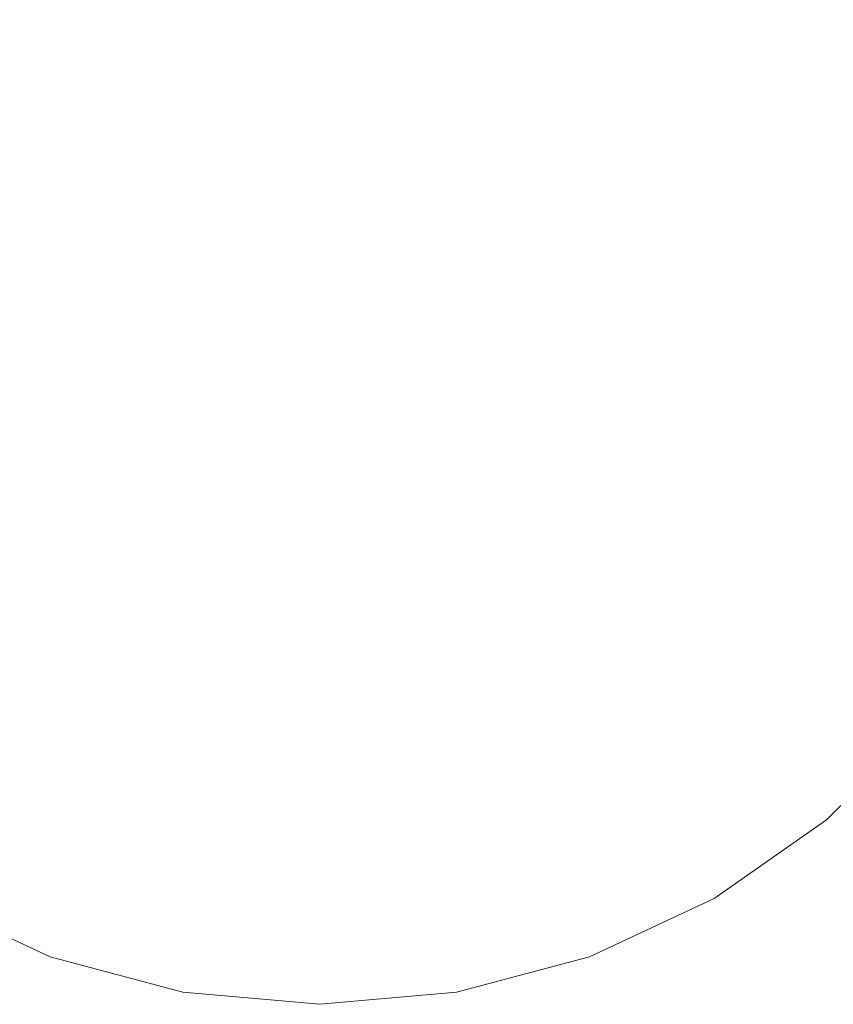
# Model space of a CAD drawing. Units: millimetres. Extents: x -5033254940 to -5033193695, y -9000 to 34800.
# Drawn here: x -5033249048 to -5033249039, y 721 to 732 of the extents above; entities that cross this region are included whole.
import ezdxf

# ---------------------------------------------------------------- set-up
doc = ezdxf.new("R2010")
doc.units = ezdxf.units.MM
doc.header["$MEASUREMENT"] = 0
doc.linetypes.add('Wipeout_Contour', pattern=[1000, 0, -1000])
doc.layers.add('Interior - Furniture', color=7, linetype='Continuous')
doc.layers.add('Interior - Furniture _Pen_No__181', color=7, linetype='Continuous', lineweight=0, true_color=0xe8e8e8)

# ---------------------------------------------------------------- blocks, each defined once
blk = doc.blocks.new('Section Element_783', base_point=(-5040294756.501, 0))
at = {"color": 254, "linetype": 'Wipeout_Contour', "lineweight": 0, "ltscale": 20132996193.78539}
blk.add_wipeout([(-5033249049.34, 732.55), (-5033249047.935, 731.739), (-5033249047.587, 732.235), (-5033249048.83, 733.278)], dxfattribs=at).dxf.layer = 'Interior - Furniture'
at = {"color": 254, "linetype": 'Wipeout_Contour', "lineweight": 0, "ltscale": 20132996156.48327}
blk.add_wipeout([(-5033249038.437, 731.144), (-5033249039.901, 730.886), (-5033249039.823, 730), (-5033249038.337, 730)], dxfattribs=at).dxf.layer = 'Interior - Furniture'
at = {"color": 254, "linetype": 'Wipeout_Contour', "lineweight": 0, "ltscale": 20132996196.24283}
blk.add_wipeout([(-5033249049.716, 728.256), (-5033249048.191, 728.811), (-5033249048.348, 729.396), (-5033249049.946, 729.114)], dxfattribs=at).dxf.layer = 'Interior - Furniture'
at = {"color": 254, "linetype": 'Wipeout_Contour', "lineweight": 0, "ltscale": 20132996194.01972}
blk.add_wipeout([(-5033249048.002, 721.543), (-5033249047.625, 722.578), (-5033249048.873, 723.16), (-5033249049.423, 722.206)], dxfattribs=at).dxf.layer = 'Interior - Furniture'
at = {"color": 254, "linetype": 'Wipeout_Contour', "lineweight": 0, "ltscale": 20132996195.2494}
for points in [[(-5033249049.716, 731.744), (-5033249048.191, 731.189), (-5033249047.935, 731.739), (-5033249049.34, 732.55)], [(-5033249049.34, 727.45), (-5033249047.935, 728.261), (-5033249048.191, 728.811), (-5033249049.716, 728.256)]]:
    blk.add_wipeout(points, dxfattribs=at).dxf.layer = 'Interior - Furniture'
at = {"color": 254, "linetype": 'Wipeout_Contour', "lineweight": 0, "ltscale": 20132996157.16293}
blk.add_wipeout([(-5033249038.734, 732.253), (-5033249040.131, 731.744), (-5033249039.901, 730.886), (-5033249038.437, 731.144)], dxfattribs=at).dxf.layer = 'Interior - Furniture'
at = {"color": 254, "linetype": 'Wipeout_Contour', "lineweight": 0, "ltscale": 20132996196.35291}
blk.add_wipeout([(-5033249049.157, 724.954), (-5033249050.001, 723.949), (-5033249048.873, 723.16), (-5033249048.217, 724.296)], dxfattribs=at).dxf.layer = 'Interior - Furniture'
at = {"color": 254, "linetype": 'Wipeout_Contour', "lineweight": 0, "ltscale": 20132996188.51676}
blk.add_wipeout([(-5033249046.486, 721.137), (-5033249046.295, 722.221), (-5033249047.625, 722.578), (-5033249048.002, 721.543)], dxfattribs=at).dxf.layer = 'Interior - Furniture'
at = {"layer": 'Interior - Furniture _Pen_No__181', "color": 254, "linetype": 'Continuous', "lineweight": 0, "true_color": 0xe8e8e8}
blk.add_line((-5033249049.423, 722.206), (-5033249048.002, 721.543), dxfattribs=at)
at = {"color": 254, "linetype": 'Wipeout_Contour', "lineweight": 0, "ltscale": 20132996158.52894}
blk.add_wipeout([(-5033249039.219, 733.293), (-5033249040.507, 732.55), (-5033249040.131, 731.744), (-5033249038.734, 732.253)], dxfattribs=at).dxf.layer = 'Interior - Furniture'
at = {"color": 254, "linetype": 'Wipeout_Contour', "lineweight": 0, "ltscale": 20132996196.24283}
blk.add_wipeout([(-5033249049.946, 730.886), (-5033249048.348, 730.604), (-5033249048.191, 731.189), (-5033249049.716, 731.744)], dxfattribs=at).dxf.layer = 'Interior - Furniture'
at = {"color": 254, "linetype": 'Wipeout_Contour', "lineweight": 0, "ltscale": 20132996196.26266}
blk.add_wipeout([(-5033249049.157, 724.954), (-5033249048.202, 726.093), (-5033249048.83, 726.722), (-5033249049.969, 725.766)], dxfattribs=at).dxf.layer = 'Interior - Furniture'
at = {"color": 254, "linetype": 'Wipeout_Contour', "lineweight": 0, "ltscale": 20132996192.01328}
blk.add_wipeout([(-5033249048.217, 724.296), (-5033249048.873, 723.16), (-5033249047.625, 722.578), (-5033249047.176, 723.81)], dxfattribs=at).dxf.layer = 'Interior - Furniture'
at = {"color": 254, "linetype": 'Wipeout_Contour', "lineweight": 0, "ltscale": 20132996182.75082}
blk.add_wipeout([(-5033249044.923, 721), (-5033249044.923, 722.101), (-5033249046.295, 722.221), (-5033249046.486, 721.137)], dxfattribs=at).dxf.layer = 'Interior - Furniture'
at = {"layer": 'Interior - Furniture _Pen_No__181', "color": 254, "linetype": 'Continuous', "lineweight": 0, "true_color": 0xe8e8e8}
blk.add_line((-5033249048.002, 721.543), (-5033249046.486, 721.137), dxfattribs=at)
at = {"color": 254, "linetype": 'Wipeout_Contour', "lineweight": 0, "ltscale": 20132996193.78539}
blk.add_wipeout([(-5033249048.83, 726.722), (-5033249047.587, 727.765), (-5033249047.935, 728.261), (-5033249049.34, 727.45)], dxfattribs=at).dxf.layer = 'Interior - Furniture'
at = {"color": 254, "linetype": 'Wipeout_Contour', "lineweight": 0, "ltscale": 20132996193.17581}
blk.add_wipeout([(-5033249048.217, 724.296), (-5033249047.473, 725.583), (-5033249048.202, 726.093), (-5033249049.157, 724.954)], dxfattribs=at).dxf.layer = 'Interior - Furniture'
at = {"color": 254, "linetype": 'Wipeout_Contour', "lineweight": 0, "ltscale": 20132996187.30553}
blk.add_wipeout([(-5033249047.176, 723.81), (-5033249047.625, 722.578), (-5033249046.295, 722.221), (-5033249046.067, 723.513)], dxfattribs=at).dxf.layer = 'Interior - Furniture'
at = {"color": 254, "linetype": 'Wipeout_Contour', "lineweight": 0, "ltscale": 20132996176.63725}
blk.add_wipeout([(-5033249043.361, 721.137), (-5033249043.552, 722.221), (-5033249044.923, 722.101), (-5033249044.923, 721)], dxfattribs=at).dxf.layer = 'Interior - Furniture'
at = {"layer": 'Interior - Furniture _Pen_No__181', "color": 254, "linetype": 'Continuous', "lineweight": 0, "true_color": 0xe8e8e8}
blk.add_line((-5033249046.486, 721.137), (-5033249044.923, 721), dxfattribs=at)
at = {"color": 254, "linetype": 'Wipeout_Contour', "lineweight": 0, "ltscale": 20132996191.8977}
blk.add_wipeout([(-5033249048.202, 726.093), (-5033249047.159, 727.336), (-5033249047.587, 727.765), (-5033249048.83, 726.722)], dxfattribs=at).dxf.layer = 'Interior - Furniture'
at = {"color": 254, "linetype": 'Wipeout_Contour', "lineweight": 0, "ltscale": 20132996189.68631}
blk.add_wipeout([(-5033249047.176, 723.81), (-5033249046.668, 725.208), (-5033249047.473, 725.583), (-5033249048.217, 724.296)], dxfattribs=at).dxf.layer = 'Interior - Furniture'
at = {"color": 254, "linetype": 'Wipeout_Contour', "lineweight": 0, "ltscale": 20132996182.37548}
blk.add_wipeout([(-5033249046.067, 723.513), (-5033249046.295, 722.221), (-5033249044.923, 722.101), (-5033249044.923, 723.413)], dxfattribs=at).dxf.layer = 'Interior - Furniture'
at = {"color": 254, "linetype": 'Wipeout_Contour', "lineweight": 0, "ltscale": 20132996170.87131}
blk.add_wipeout([(-5033249041.845, 721.543), (-5033249042.222, 722.578), (-5033249043.552, 722.221), (-5033249043.361, 721.137)], dxfattribs=at).dxf.layer = 'Interior - Furniture'
at = {"layer": 'Interior - Furniture _Pen_No__181', "color": 254, "linetype": 'Continuous', "lineweight": 0, "true_color": 0xe8e8e8}
blk.add_line((-5033249044.923, 721), (-5033249043.361, 721.137), dxfattribs=at)
at = {"color": 254, "linetype": 'Wipeout_Contour', "lineweight": 0, "ltscale": 20132996189.6466}
blk.add_wipeout([(-5033249047.473, 725.583), (-5033249046.662, 726.989), (-5033249047.159, 727.336), (-5033249048.202, 726.093)], dxfattribs=at).dxf.layer = 'Interior - Furniture'
at = {"color": 254, "linetype": 'Wipeout_Contour', "lineweight": 0, "ltscale": 20132996185.90373}
blk.add_wipeout([(-5033249046.067, 723.513), (-5033249045.809, 724.977), (-5033249046.668, 725.208), (-5033249047.176, 723.81)], dxfattribs=at).dxf.layer = 'Interior - Furniture'
at = {"color": 254, "linetype": 'Wipeout_Contour', "lineweight": 0, "ltscale": 20132996177.01259}
blk.add_wipeout([(-5033249044.923, 723.413), (-5033249044.923, 722.101), (-5033249043.552, 722.221), (-5033249043.78, 723.513)], dxfattribs=at).dxf.layer = 'Interior - Furniture'
at = {"color": 254, "linetype": 'Wipeout_Contour', "lineweight": 0, "ltscale": 20132996165.36835}
blk.add_wipeout([(-5033249040.423, 722.206), (-5033249040.974, 723.16), (-5033249042.222, 722.578), (-5033249041.845, 721.543)], dxfattribs=at).dxf.layer = 'Interior - Furniture'
at = {"layer": 'Interior - Furniture _Pen_No__181', "color": 254, "linetype": 'Continuous', "lineweight": 0, "true_color": 0xe8e8e8}
blk.add_line((-5033249043.361, 721.137), (-5033249041.845, 721.543), dxfattribs=at)
at = {"color": 254, "linetype": 'Wipeout_Contour', "lineweight": 0, "ltscale": 20132996187.10472}
blk.add_wipeout([(-5033249046.668, 725.208), (-5033249046.113, 726.732), (-5033249046.662, 726.989), (-5033249047.473, 725.583)], dxfattribs=at).dxf.layer = 'Interior - Furniture'
at = {"color": 254, "linetype": 'Wipeout_Contour', "lineweight": 0, "ltscale": 20132996181.94919}
blk.add_wipeout([(-5033249044.923, 723.413), (-5033249044.923, 724.9), (-5033249045.809, 724.977), (-5033249046.067, 723.513)], dxfattribs=at).dxf.layer = 'Interior - Furniture'
at = {"color": 254, "linetype": 'Wipeout_Contour', "lineweight": 0, "ltscale": 20132996160.29688}
blk.add_wipeout([(-5033249039.138, 723.106), (-5033249039.846, 723.949), (-5033249040.974, 723.16), (-5033249040.423, 722.206)], dxfattribs=at).dxf.layer = 'Interior - Furniture'
at = {"color": 254, "linetype": 'Wipeout_Contour', "lineweight": 0, "ltscale": 20132996172.08253}
blk.add_wipeout([(-5033249042.671, 723.81), (-5033249043.78, 723.513), (-5033249043.552, 722.221), (-5033249042.222, 722.578)], dxfattribs=at).dxf.layer = 'Interior - Furniture'
at = {"layer": 'Interior - Furniture _Pen_No__181', "color": 254, "linetype": 'Continuous', "lineweight": 0, "true_color": 0xe8e8e8}
blk.add_line((-5033249041.845, 721.543), (-5033249040.423, 722.206), dxfattribs=at)
at = {"color": 254, "linetype": 'Wipeout_Contour', "lineweight": 0, "ltscale": 20132996184.35666}
blk.add_wipeout([(-5033249045.809, 724.977), (-5033249045.527, 726.575), (-5033249046.113, 726.732), (-5033249046.668, 725.208)], dxfattribs=at).dxf.layer = 'Interior - Furniture'
at = {"color": 254, "linetype": 'Wipeout_Contour', "lineweight": 0, "ltscale": 20132996177.43888}
blk.add_wipeout([(-5033249043.78, 723.513), (-5033249044.038, 724.977), (-5033249044.923, 724.9), (-5033249044.923, 723.413)], dxfattribs=at).dxf.layer = 'Interior - Furniture'
at = {"color": 254, "linetype": 'Wipeout_Contour', "lineweight": 0, "ltscale": 20132996155.81208}
blk.add_wipeout([(-5033249038.029, 724.215), (-5033249038.873, 724.923), (-5033249039.846, 723.949), (-5033249039.138, 723.106)], dxfattribs=at).dxf.layer = 'Interior - Furniture'
at = {"color": 254, "linetype": 'Wipeout_Contour', "lineweight": 0, "ltscale": 20132996167.37479}
blk.add_wipeout([(-5033249041.63, 724.296), (-5033249042.671, 723.81), (-5033249042.222, 722.578), (-5033249040.974, 723.16)], dxfattribs=at).dxf.layer = 'Interior - Furniture'
at = {"color": 254, "linetype": 'Wipeout_Contour', "lineweight": 0, "ltscale": 20132996181.50165}
blk.add_wipeout([(-5033249044.923, 724.9), (-5033249044.923, 726.523), (-5033249045.527, 726.575), (-5033249045.809, 724.977)], dxfattribs=at).dxf.layer = 'Interior - Furniture'
at = {"color": 254, "linetype": 'Wipeout_Contour', "lineweight": 0, "ltscale": 20132996173.48434}
blk.add_wipeout([(-5033249042.671, 723.81), (-5033249043.179, 725.208), (-5033249044.038, 724.977), (-5033249043.78, 723.513)], dxfattribs=at).dxf.layer = 'Interior - Furniture'
at = {"color": 254, "linetype": 'Wipeout_Contour', "lineweight": 0, "ltscale": 20132996163.03516}
blk.add_wipeout([(-5033249040.689, 724.954), (-5033249041.63, 724.296), (-5033249040.974, 723.16), (-5033249039.846, 723.949)], dxfattribs=at).dxf.layer = 'Interior - Furniture'
at = {"layer": 'Interior - Furniture _Pen_No__181', "color": 254, "linetype": 'Continuous', "lineweight": 0, "true_color": 0xe8e8e8}
blk.add_line((-5033249040.423, 722.206), (-5033249039.138, 723.106), dxfattribs=at)
at = {"color": 254, "linetype": 'Wipeout_Contour', "lineweight": 0, "ltscale": 20132996177.88643}
blk.add_wipeout([(-5033249044.038, 724.977), (-5033249044.32, 726.575), (-5033249044.923, 726.523), (-5033249044.923, 724.9)], dxfattribs=at).dxf.layer = 'Interior - Furniture'
at = {"color": 254, "linetype": 'Wipeout_Contour', "lineweight": 0, "ltscale": 20132996159.19739}
blk.add_wipeout([(-5033249040.689, 724.954), (-5033249039.846, 723.949), (-5033249038.873, 724.923), (-5033249039.878, 725.766)], dxfattribs=at).dxf.layer = 'Interior - Furniture'
at = {"color": 254, "linetype": 'Wipeout_Contour', "lineweight": 0, "ltscale": 20132996169.70176}
blk.add_wipeout([(-5033249041.63, 724.296), (-5033249042.373, 725.583), (-5033249043.179, 725.208), (-5033249042.671, 723.81)], dxfattribs=at).dxf.layer = 'Interior - Furniture'
at = {"layer": 'Interior - Furniture _Pen_No__181', "color": 254, "linetype": 'Continuous', "lineweight": 0, "true_color": 0xe8e8e8}
blk.add_line((-5033249039.138, 723.106), (-5033249038.029, 724.215), dxfattribs=at)
at = {"color": 254, "linetype": 'Wipeout_Contour', "lineweight": 0, "ltscale": 20132996175.03142}
blk.add_wipeout([(-5033249043.179, 725.208), (-5033249043.734, 726.732), (-5033249044.32, 726.575), (-5033249044.038, 724.977)], dxfattribs=at).dxf.layer = 'Interior - Furniture'
at = {"color": 254, "linetype": 'Wipeout_Contour', "lineweight": 0, "ltscale": 20132996155.97959}
blk.add_wipeout([(-5033249039.878, 725.766), (-5033249038.873, 724.923), (-5033249038.083, 726.051), (-5033249039.219, 726.707)], dxfattribs=at).dxf.layer = 'Interior - Furniture'
at = {"color": 254, "linetype": 'Wipeout_Contour', "lineweight": 0, "ltscale": 20132996166.21227}
blk.add_wipeout([(-5033249040.689, 724.954), (-5033249041.645, 726.093), (-5033249042.373, 725.583), (-5033249041.63, 724.296)], dxfattribs=at).dxf.layer = 'Interior - Furniture'
at = {"color": 254, "linetype": 'Wipeout_Contour', "lineweight": 0, "ltscale": 20132996153.48103}
blk.add_wipeout([(-5033249038.734, 727.747), (-5033249039.219, 726.707), (-5033249038.083, 726.051), (-5033249037.501, 727.299)], dxfattribs=at).dxf.layer = 'Interior - Furniture'
at = {"color": 254, "linetype": 'Wipeout_Contour', "lineweight": 0, "ltscale": 20132996172.28336}
blk.add_wipeout([(-5033249042.373, 725.583), (-5033249043.185, 726.989), (-5033249043.734, 726.732), (-5033249043.179, 725.208)], dxfattribs=at).dxf.layer = 'Interior - Furniture'
at = {"color": 254, "linetype": 'Wipeout_Contour', "lineweight": 0, "ltscale": 20132996163.12542}
blk.add_wipeout([(-5033249039.878, 725.766), (-5033249041.017, 726.722), (-5033249041.645, 726.093), (-5033249040.689, 724.954)], dxfattribs=at).dxf.layer = 'Interior - Furniture'
at = {"color": 254, "linetype": 'Wipeout_Contour', "lineweight": 0, "ltscale": 20132996160.53743}
blk.add_wipeout([(-5033249039.219, 726.707), (-5033249040.507, 727.45), (-5033249041.017, 726.722), (-5033249039.878, 725.766)], dxfattribs=at).dxf.layer = 'Interior - Furniture'
at = {"color": 254, "linetype": 'Wipeout_Contour', "lineweight": 0, "ltscale": 20132996169.74148}
blk.add_wipeout([(-5033249041.645, 726.093), (-5033249042.688, 727.336), (-5033249043.185, 726.989), (-5033249042.373, 725.583)], dxfattribs=at).dxf.layer = 'Interior - Furniture'
at = {"color": 254, "linetype": 'Wipeout_Contour', "lineweight": 0, "ltscale": 20132996158.52894}
blk.add_wipeout([(-5033249038.734, 727.747), (-5033249040.131, 728.256), (-5033249040.507, 727.45), (-5033249039.219, 726.707)], dxfattribs=at).dxf.layer = 'Interior - Furniture'
at = {"color": 254, "linetype": 'Wipeout_Contour', "lineweight": 0, "ltscale": 20132996167.49038}
blk.add_wipeout([(-5033249041.017, 726.722), (-5033249042.26, 727.765), (-5033249042.688, 727.336), (-5033249041.645, 726.093)], dxfattribs=at).dxf.layer = 'Interior - Furniture'
at = {"color": 254, "linetype": 'Wipeout_Contour', "lineweight": 0, "ltscale": 20132996157.16293}
blk.add_wipeout([(-5033249038.437, 728.856), (-5033249039.901, 729.114), (-5033249040.131, 728.256), (-5033249038.734, 727.747)], dxfattribs=at).dxf.layer = 'Interior - Furniture'
at = {"color": 254, "linetype": 'Wipeout_Contour', "lineweight": 0, "ltscale": 20132996165.60269}
blk.add_wipeout([(-5033249040.507, 727.45), (-5033249041.912, 728.261), (-5033249042.26, 727.765), (-5033249041.017, 726.722)], dxfattribs=at).dxf.layer = 'Interior - Furniture'
at = {"color": 254, "linetype": 'Wipeout_Contour', "lineweight": 0, "ltscale": 20132996156.48327}
blk.add_wipeout([(-5033249038.337, 730), (-5033249039.823, 730), (-5033249039.901, 729.114), (-5033249038.437, 728.856)], dxfattribs=at).dxf.layer = 'Interior - Furniture'
at = {"color": 254, "linetype": 'Wipeout_Contour', "lineweight": 0, "ltscale": 20132996164.13868}
blk.add_wipeout([(-5033249040.131, 728.256), (-5033249041.656, 728.811), (-5033249041.912, 728.261), (-5033249040.507, 727.45)], dxfattribs=at).dxf.layer = 'Interior - Furniture'
at = {"color": 254, "linetype": 'Wipeout_Contour', "lineweight": 0, "ltscale": 20132996162.65498}
blk.add_wipeout([(-5033249039.901, 730.886), (-5033249041.499, 730.604), (-5033249041.446, 730), (-5033249039.823, 730)], dxfattribs=at).dxf.layer = 'Interior - Furniture'
at = {"color": 254, "linetype": 'Wipeout_Contour', "lineweight": 0, "ltscale": 20132996163.14525}
blk.add_wipeout([(-5033249039.901, 729.114), (-5033249041.499, 729.396), (-5033249041.656, 728.811), (-5033249040.131, 728.256)], dxfattribs=at).dxf.layer = 'Interior - Furniture'
blk.add_wipeout([(-5033249040.131, 731.744), (-5033249041.656, 731.189), (-5033249041.499, 730.604), (-5033249039.901, 730.886)], dxfattribs=at).dxf.layer = 'Interior - Furniture'
at = {"color": 254, "linetype": 'Wipeout_Contour', "lineweight": 0, "ltscale": 20132996162.65498}
blk.add_wipeout([(-5033249039.823, 730), (-5033249041.446, 730), (-5033249041.499, 729.396), (-5033249039.901, 729.114)], dxfattribs=at).dxf.layer = 'Interior - Furniture'
at = {"color": 254, "linetype": 'Wipeout_Contour', "lineweight": 0, "ltscale": 20132996164.13868}
blk.add_wipeout([(-5033249040.507, 732.55), (-5033249041.912, 731.739), (-5033249041.656, 731.189), (-5033249040.131, 731.744)], dxfattribs=at).dxf.layer = 'Interior - Furniture'
at = {"color": 254, "linetype": 'Wipeout_Contour', "lineweight": 0, "ltscale": 20132996169.27979}
blk.add_wipeout([(-5033249041.499, 730.604), (-5033249043.188, 730.306), (-5033249043.161, 730), (-5033249041.446, 730)], dxfattribs=at).dxf.layer = 'Interior - Furniture'
at = {"color": 254, "linetype": 'Wipeout_Contour', "lineweight": 0, "ltscale": 20132996165.60269}
blk.add_wipeout([(-5033249041.017, 733.278), (-5033249042.26, 732.235), (-5033249041.912, 731.739), (-5033249040.507, 732.55)], dxfattribs=at).dxf.layer = 'Interior - Furniture'
at = {"color": 254, "linetype": 'Wipeout_Contour', "lineweight": 0, "ltscale": 20132996169.56698}
blk.add_wipeout([(-5033249041.656, 731.189), (-5033249043.268, 730.603), (-5033249043.188, 730.306), (-5033249041.499, 730.604)], dxfattribs=at).dxf.layer = 'Interior - Furniture'
at = {"color": 254, "linetype": 'Wipeout_Contour', "lineweight": 0, "ltscale": 20132996170.16053}
blk.add_wipeout([(-5033249041.912, 731.739), (-5033249043.397, 730.881), (-5033249043.268, 730.603), (-5033249041.656, 731.189)], dxfattribs=at).dxf.layer = 'Interior - Furniture'
at = {"color": 254, "linetype": 'Wipeout_Contour', "lineweight": 0, "ltscale": 20132996171.0397}
blk.add_wipeout([(-5033249042.26, 732.235), (-5033249043.574, 731.133), (-5033249043.397, 730.881), (-5033249041.912, 731.739)], dxfattribs=at).dxf.layer = 'Interior - Furniture'
at = {"color": 254, "linetype": 'Wipeout_Contour', "lineweight": 0, "ltscale": 20132996172.17447}
blk.add_wipeout([(-5033249042.688, 732.664), (-5033249043.791, 731.35), (-5033249043.574, 731.133), (-5033249042.26, 732.235)], dxfattribs=at).dxf.layer = 'Interior - Furniture'
at = {"color": 254, "linetype": 'Wipeout_Contour', "lineweight": 0, "ltscale": 20132996173.52561}
blk.add_wipeout([(-5033249043.185, 733.011), (-5033249044.042, 731.526), (-5033249043.791, 731.35), (-5033249042.688, 732.664)], dxfattribs=at).dxf.layer = 'Interior - Furniture'
at = {"color": 254, "linetype": 'Wipeout_Contour', "lineweight": 0, "ltscale": 20132996175.04379}
blk.add_wipeout([(-5033249043.734, 733.268), (-5033249044.321, 731.656), (-5033249044.042, 731.526), (-5033249043.185, 733.011)], dxfattribs=at).dxf.layer = 'Interior - Furniture'
at = {"color": 254, "linetype": 'Wipeout_Contour', "lineweight": 0, "ltscale": 20132996176.66529}
blk.add_wipeout([(-5033249044.32, 733.425), (-5033249044.617, 731.735), (-5033249044.321, 731.656), (-5033249043.734, 733.268)], dxfattribs=at).dxf.layer = 'Interior - Furniture'
at = {"color": 254, "linetype": 'Wipeout_Contour', "lineweight": 0, "ltscale": 20132996178.29097}
blk.add_wipeout([(-5033249044.923, 733.477), (-5033249044.923, 731.762), (-5033249044.617, 731.735), (-5033249044.32, 733.425)], dxfattribs=at).dxf.layer = 'Interior - Furniture'
at = {"color": 254, "linetype": 'Wipeout_Contour', "lineweight": 0, "ltscale": 20132996181.09711}
blk.add_wipeout([(-5033249045.527, 733.425), (-5033249045.229, 731.735), (-5033249044.923, 731.762), (-5033249044.923, 733.477)], dxfattribs=at).dxf.layer = 'Interior - Furniture'
at = {"color": 254, "linetype": 'Wipeout_Contour', "lineweight": 0, "ltscale": 20132996182.72279}
blk.add_wipeout([(-5033249046.113, 733.268), (-5033249045.526, 731.656), (-5033249045.229, 731.735), (-5033249045.527, 733.425)], dxfattribs=at).dxf.layer = 'Interior - Furniture'
at = {"color": 254, "linetype": 'Wipeout_Contour', "lineweight": 0, "ltscale": 20132996184.34429}
blk.add_wipeout([(-5033249046.662, 733.011), (-5033249045.805, 731.526), (-5033249045.526, 731.656), (-5033249046.113, 733.268)], dxfattribs=at).dxf.layer = 'Interior - Furniture'
at = {"color": 254, "linetype": 'Wipeout_Contour', "lineweight": 0, "ltscale": 20132996185.86247}
blk.add_wipeout([(-5033249047.159, 732.664), (-5033249046.056, 731.35), (-5033249045.805, 731.526), (-5033249046.662, 733.011)], dxfattribs=at).dxf.layer = 'Interior - Furniture'
at = {"color": 254, "linetype": 'Wipeout_Contour', "lineweight": 0, "ltscale": 20132996187.21361}
blk.add_wipeout([(-5033249047.587, 732.235), (-5033249046.273, 731.133), (-5033249046.056, 731.35), (-5033249047.159, 732.664)], dxfattribs=at).dxf.layer = 'Interior - Furniture'
at = {"color": 254, "linetype": 'Wipeout_Contour', "lineweight": 0, "ltscale": 20132996188.34838}
blk.add_wipeout([(-5033249047.935, 731.739), (-5033249046.449, 730.881), (-5033249046.273, 731.133), (-5033249047.587, 732.235)], dxfattribs=at).dxf.layer = 'Interior - Furniture'
at = {"color": 254, "linetype": 'Wipeout_Contour', "lineweight": 0, "ltscale": 20132996189.22755}
blk.add_wipeout([(-5033249048.191, 731.189), (-5033249046.579, 730.603), (-5033249046.449, 730.881), (-5033249047.935, 731.739)], dxfattribs=at).dxf.layer = 'Interior - Furniture'
at = {"color": 254, "linetype": 'Wipeout_Contour', "lineweight": 0, "ltscale": 20132996189.8211}
blk.add_wipeout([(-5033249048.348, 730.604), (-5033249046.659, 730.306), (-5033249046.579, 730.603), (-5033249048.191, 731.189)], dxfattribs=at).dxf.layer = 'Interior - Furniture'
at = {"color": 254, "linetype": 'Wipeout_Contour', "lineweight": 0, "ltscale": 20132996190.10828}
blk.add_wipeout([(-5033249048.401, 730), (-5033249046.686, 730), (-5033249046.659, 730.306), (-5033249048.348, 730.604)], dxfattribs=at).dxf.layer = 'Interior - Furniture'
blk.add_wipeout([(-5033249048.348, 729.396), (-5033249046.659, 729.694), (-5033249046.686, 730), (-5033249048.401, 730)], dxfattribs=at).dxf.layer = 'Interior - Furniture'
at = {"color": 254, "linetype": 'Wipeout_Contour', "lineweight": 0, "ltscale": 20132996189.8211}
blk.add_wipeout([(-5033249048.191, 728.811), (-5033249046.579, 729.397), (-5033249046.659, 729.694), (-5033249048.348, 729.396)], dxfattribs=at).dxf.layer = 'Interior - Furniture'
at = {"color": 254, "linetype": 'Wipeout_Contour', "lineweight": 0, "ltscale": 20132996189.22755}
blk.add_wipeout([(-5033249047.935, 728.261), (-5033249046.449, 729.119), (-5033249046.579, 729.397), (-5033249048.191, 728.811)], dxfattribs=at).dxf.layer = 'Interior - Furniture'
at = {"color": 254, "linetype": 'Wipeout_Contour', "lineweight": 0, "ltscale": 20132996188.34838}
blk.add_wipeout([(-5033249047.587, 727.765), (-5033249046.273, 728.867), (-5033249046.449, 729.119), (-5033249047.935, 728.261)], dxfattribs=at).dxf.layer = 'Interior - Furniture'
at = {"color": 254, "linetype": 'Wipeout_Contour', "lineweight": 0, "ltscale": 20132996187.21361}
blk.add_wipeout([(-5033249047.159, 727.336), (-5033249046.056, 728.65), (-5033249046.273, 728.867), (-5033249047.587, 727.765)], dxfattribs=at).dxf.layer = 'Interior - Furniture'
at = {"color": 254, "linetype": 'Wipeout_Contour', "lineweight": 0, "ltscale": 20132996185.86247}
blk.add_wipeout([(-5033249046.662, 726.989), (-5033249045.805, 728.474), (-5033249046.056, 728.65), (-5033249047.159, 727.336)], dxfattribs=at).dxf.layer = 'Interior - Furniture'
at = {"color": 254, "linetype": 'Wipeout_Contour', "lineweight": 0, "ltscale": 20132996184.34428}
blk.add_wipeout([(-5033249046.113, 726.732), (-5033249045.526, 728.344), (-5033249045.805, 728.474), (-5033249046.662, 726.989)], dxfattribs=at).dxf.layer = 'Interior - Furniture'
at = {"color": 254, "linetype": 'Wipeout_Contour', "lineweight": 0, "ltscale": 20132996182.72279}
blk.add_wipeout([(-5033249045.527, 726.575), (-5033249045.229, 728.265), (-5033249045.526, 728.344), (-5033249046.113, 726.732)], dxfattribs=at).dxf.layer = 'Interior - Furniture'
at = {"color": 254, "linetype": 'Wipeout_Contour', "lineweight": 0, "ltscale": 20132996181.09711}
blk.add_wipeout([(-5033249044.923, 726.523), (-5033249044.923, 728.238), (-5033249045.229, 728.265), (-5033249045.527, 726.575)], dxfattribs=at).dxf.layer = 'Interior - Furniture'
at = {"color": 254, "linetype": 'Wipeout_Contour', "lineweight": 0, "ltscale": 20132996178.29097}
blk.add_wipeout([(-5033249044.32, 726.575), (-5033249044.617, 728.265), (-5033249044.923, 728.238), (-5033249044.923, 726.523)], dxfattribs=at).dxf.layer = 'Interior - Furniture'
at = {"color": 254, "linetype": 'Wipeout_Contour', "lineweight": 0, "ltscale": 20132996176.66529}
blk.add_wipeout([(-5033249043.734, 726.732), (-5033249044.321, 728.344), (-5033249044.617, 728.265), (-5033249044.32, 726.575)], dxfattribs=at).dxf.layer = 'Interior - Furniture'
at = {"color": 254, "linetype": 'Wipeout_Contour', "lineweight": 0, "ltscale": 20132996175.04379}
blk.add_wipeout([(-5033249043.185, 726.989), (-5033249044.042, 728.474), (-5033249044.321, 728.344), (-5033249043.734, 726.732)], dxfattribs=at).dxf.layer = 'Interior - Furniture'
at = {"color": 254, "linetype": 'Wipeout_Contour', "lineweight": 0, "ltscale": 20132996173.52561}
blk.add_wipeout([(-5033249042.688, 727.336), (-5033249043.791, 728.65), (-5033249044.042, 728.474), (-5033249043.185, 726.989)], dxfattribs=at).dxf.layer = 'Interior - Furniture'
at = {"color": 254, "linetype": 'Wipeout_Contour', "lineweight": 0, "ltscale": 20132996172.17447}
blk.add_wipeout([(-5033249042.26, 727.765), (-5033249043.574, 728.867), (-5033249043.791, 728.65), (-5033249042.688, 727.336)], dxfattribs=at).dxf.layer = 'Interior - Furniture'
at = {"color": 254, "linetype": 'Wipeout_Contour', "lineweight": 0, "ltscale": 20132996171.0397}
blk.add_wipeout([(-5033249041.912, 728.261), (-5033249043.397, 729.119), (-5033249043.574, 728.867), (-5033249042.26, 727.765)], dxfattribs=at).dxf.layer = 'Interior - Furniture'
at = {"color": 254, "linetype": 'Wipeout_Contour', "lineweight": 0, "ltscale": 20132996170.16053}
blk.add_wipeout([(-5033249041.656, 728.811), (-5033249043.268, 729.397), (-5033249043.397, 729.119), (-5033249041.912, 728.261)], dxfattribs=at).dxf.layer = 'Interior - Furniture'
at = {"color": 254, "linetype": 'Wipeout_Contour', "lineweight": 0, "ltscale": 20132996169.56698}
blk.add_wipeout([(-5033249041.499, 729.396), (-5033249043.188, 729.694), (-5033249043.268, 729.397), (-5033249041.656, 728.811)], dxfattribs=at).dxf.layer = 'Interior - Furniture'
at = {"color": 254, "linetype": 'Wipeout_Contour', "lineweight": 0, "ltscale": 20132996169.27979}
blk.add_wipeout([(-5033249041.446, 730), (-5033249043.161, 730), (-5033249043.188, 729.694), (-5033249041.499, 729.396)], dxfattribs=at).dxf.layer = 'Interior - Furniture'
at = {"color": 254, "linetype": 'Wipeout_Contour', "lineweight": 0, "ltscale": 15099747131.75788}
blk.add_wipeout([(-5033249043.188, 730.306), (-5033249044.923, 730), (-5033249043.161, 730)], dxfattribs=at).dxf.layer = 'Interior - Furniture'
at = {"color": 254, "linetype": 'Wipeout_Contour', "lineweight": 0, "ltscale": 15099747131.83353}
blk.add_wipeout([(-5033249043.268, 730.603), (-5033249044.923, 730), (-5033249043.188, 730.306)], dxfattribs=at).dxf.layer = 'Interior - Furniture'
at = {"color": 254, "linetype": 'Wipeout_Contour', "lineweight": 0, "ltscale": 15099747132.01025}
blk.add_wipeout([(-5033249043.397, 730.881), (-5033249044.923, 730), (-5033249043.268, 730.603)], dxfattribs=at).dxf.layer = 'Interior - Furniture'
at = {"color": 254, "linetype": 'Wipeout_Contour', "lineweight": 0, "ltscale": 15099747132.27919}
blk.add_wipeout([(-5033249043.574, 731.133), (-5033249044.923, 730), (-5033249043.397, 730.881)], dxfattribs=at).dxf.layer = 'Interior - Furniture'
at = {"color": 254, "linetype": 'Wipeout_Contour', "lineweight": 0, "ltscale": 15099747132.62711}
blk.add_wipeout([(-5033249043.791, 731.35), (-5033249044.923, 730), (-5033249043.574, 731.133)], dxfattribs=at).dxf.layer = 'Interior - Furniture'
at = {"color": 254, "linetype": 'Wipeout_Contour', "lineweight": 0, "ltscale": 15099747133.03467}
blk.add_wipeout([(-5033249044.042, 731.526), (-5033249044.923, 730), (-5033249043.791, 731.35)], dxfattribs=at).dxf.layer = 'Interior - Furniture'
at = {"color": 254, "linetype": 'Wipeout_Contour', "lineweight": 0, "ltscale": 15099747133.47084}
blk.add_wipeout([(-5033249044.321, 731.656), (-5033249044.923, 730), (-5033249044.042, 731.526)], dxfattribs=at).dxf.layer = 'Interior - Furniture'
at = {"color": 254, "linetype": 'Wipeout_Contour', "lineweight": 0, "ltscale": 15099747133.86958}
blk.add_wipeout([(-5033249044.617, 731.735), (-5033249044.923, 730), (-5033249044.321, 731.656)], dxfattribs=at).dxf.layer = 'Interior - Furniture'
at = {"color": 254, "linetype": 'Wipeout_Contour', "lineweight": 0, "ltscale": 15099747133.96455}
blk.add_wipeout([(-5033249044.923, 731.762), (-5033249044.923, 730), (-5033249044.617, 731.735)], dxfattribs=at).dxf.layer = 'Interior - Furniture'
at = {"color": 254, "linetype": 'Wipeout_Contour', "lineweight": 0, "ltscale": 15099747135.57651}
blk.add_wipeout([(-5033249045.229, 731.735), (-5033249044.923, 730), (-5033249044.923, 731.762)], dxfattribs=at).dxf.layer = 'Interior - Furniture'
at = {"color": 254, "linetype": 'Wipeout_Contour', "lineweight": 0, "ltscale": 15099747135.67148}
blk.add_wipeout([(-5033249045.526, 731.656), (-5033249044.923, 730), (-5033249045.229, 731.735)], dxfattribs=at).dxf.layer = 'Interior - Furniture'
at = {"color": 254, "linetype": 'Wipeout_Contour', "lineweight": 0, "ltscale": 15099747136.07022}
blk.add_wipeout([(-5033249045.805, 731.526), (-5033249044.923, 730), (-5033249045.526, 731.656)], dxfattribs=at).dxf.layer = 'Interior - Furniture'
at = {"color": 254, "linetype": 'Wipeout_Contour', "lineweight": 0, "ltscale": 15099747136.50639}
blk.add_wipeout([(-5033249046.056, 731.35), (-5033249044.923, 730), (-5033249045.805, 731.526)], dxfattribs=at).dxf.layer = 'Interior - Furniture'
at = {"color": 254, "linetype": 'Wipeout_Contour', "lineweight": 0, "ltscale": 15099747136.91395}
blk.add_wipeout([(-5033249046.273, 731.133), (-5033249044.923, 730), (-5033249046.056, 731.35)], dxfattribs=at).dxf.layer = 'Interior - Furniture'
at = {"color": 254, "linetype": 'Wipeout_Contour', "lineweight": 0, "ltscale": 15099747137.26187}
blk.add_wipeout([(-5033249046.449, 730.881), (-5033249044.923, 730), (-5033249046.273, 731.133)], dxfattribs=at).dxf.layer = 'Interior - Furniture'
at = {"color": 254, "linetype": 'Wipeout_Contour', "lineweight": 0, "ltscale": 15099747137.5308}
blk.add_wipeout([(-5033249046.579, 730.603), (-5033249044.923, 730), (-5033249046.449, 730.881)], dxfattribs=at).dxf.layer = 'Interior - Furniture'
at = {"color": 254, "linetype": 'Wipeout_Contour', "lineweight": 0, "ltscale": 15099747137.70753}
blk.add_wipeout([(-5033249046.659, 730.306), (-5033249044.923, 730), (-5033249046.579, 730.603)], dxfattribs=at).dxf.layer = 'Interior - Furniture'
at = {"color": 254, "linetype": 'Wipeout_Contour', "lineweight": 0, "ltscale": 15099747137.78318}
blk.add_wipeout([(-5033249046.686, 730), (-5033249044.923, 730), (-5033249046.659, 730.306)], dxfattribs=at).dxf.layer = 'Interior - Furniture'
blk.add_wipeout([(-5033249046.659, 729.694), (-5033249044.923, 730), (-5033249046.686, 730)], dxfattribs=at).dxf.layer = 'Interior - Furniture'
at = {"color": 254, "linetype": 'Wipeout_Contour', "lineweight": 0, "ltscale": 15099747137.70753}
blk.add_wipeout([(-5033249046.579, 729.397), (-5033249044.923, 730), (-5033249046.659, 729.694)], dxfattribs=at).dxf.layer = 'Interior - Furniture'
at = {"color": 254, "linetype": 'Wipeout_Contour', "lineweight": 0, "ltscale": 15099747137.5308}
blk.add_wipeout([(-5033249046.449, 729.119), (-5033249044.923, 730), (-5033249046.579, 729.397)], dxfattribs=at).dxf.layer = 'Interior - Furniture'
at = {"color": 254, "linetype": 'Wipeout_Contour', "lineweight": 0, "ltscale": 15099747137.26187}
blk.add_wipeout([(-5033249046.273, 728.867), (-5033249044.923, 730), (-5033249046.449, 729.119)], dxfattribs=at).dxf.layer = 'Interior - Furniture'
at = {"color": 254, "linetype": 'Wipeout_Contour', "lineweight": 0, "ltscale": 15099747136.91395}
blk.add_wipeout([(-5033249046.056, 728.65), (-5033249044.923, 730), (-5033249046.273, 728.867)], dxfattribs=at).dxf.layer = 'Interior - Furniture'
at = {"color": 254, "linetype": 'Wipeout_Contour', "lineweight": 0, "ltscale": 15099747136.50639}
blk.add_wipeout([(-5033249045.805, 728.474), (-5033249044.923, 730), (-5033249046.056, 728.65)], dxfattribs=at).dxf.layer = 'Interior - Furniture'
at = {"color": 254, "linetype": 'Wipeout_Contour', "lineweight": 0, "ltscale": 15099747136.07022}
blk.add_wipeout([(-5033249045.526, 728.344), (-5033249044.923, 730), (-5033249045.805, 728.474)], dxfattribs=at).dxf.layer = 'Interior - Furniture'
at = {"color": 254, "linetype": 'Wipeout_Contour', "lineweight": 0, "ltscale": 15099747135.67148}
blk.add_wipeout([(-5033249045.229, 728.265), (-5033249044.923, 730), (-5033249045.526, 728.344)], dxfattribs=at).dxf.layer = 'Interior - Furniture'
at = {"color": 254, "linetype": 'Wipeout_Contour', "lineweight": 0, "ltscale": 15099747135.57651}
blk.add_wipeout([(-5033249044.923, 728.238), (-5033249044.923, 730), (-5033249045.229, 728.265)], dxfattribs=at).dxf.layer = 'Interior - Furniture'
at = {"color": 254, "linetype": 'Wipeout_Contour', "lineweight": 0, "ltscale": 15099747133.96455}
blk.add_wipeout([(-5033249044.617, 728.265), (-5033249044.923, 730), (-5033249044.923, 728.238)], dxfattribs=at).dxf.layer = 'Interior - Furniture'
at = {"color": 254, "linetype": 'Wipeout_Contour', "lineweight": 0, "ltscale": 15099747133.86958}
blk.add_wipeout([(-5033249044.321, 728.344), (-5033249044.923, 730), (-5033249044.617, 728.265)], dxfattribs=at).dxf.layer = 'Interior - Furniture'
at = {"color": 254, "linetype": 'Wipeout_Contour', "lineweight": 0, "ltscale": 15099747133.47084}
blk.add_wipeout([(-5033249044.042, 728.474), (-5033249044.923, 730), (-5033249044.321, 728.344)], dxfattribs=at).dxf.layer = 'Interior - Furniture'
at = {"color": 254, "linetype": 'Wipeout_Contour', "lineweight": 0, "ltscale": 15099747133.03467}
blk.add_wipeout([(-5033249043.791, 728.65), (-5033249044.923, 730), (-5033249044.042, 728.474)], dxfattribs=at).dxf.layer = 'Interior - Furniture'
at = {"color": 254, "linetype": 'Wipeout_Contour', "lineweight": 0, "ltscale": 15099747132.62711}
blk.add_wipeout([(-5033249043.574, 728.867), (-5033249044.923, 730), (-5033249043.791, 728.65)], dxfattribs=at).dxf.layer = 'Interior - Furniture'
at = {"color": 254, "linetype": 'Wipeout_Contour', "lineweight": 0, "ltscale": 15099747132.27919}
blk.add_wipeout([(-5033249043.397, 729.119), (-5033249044.923, 730), (-5033249043.574, 728.867)], dxfattribs=at).dxf.layer = 'Interior - Furniture'
at = {"color": 254, "linetype": 'Wipeout_Contour', "lineweight": 0, "ltscale": 15099747132.01025}
blk.add_wipeout([(-5033249043.268, 729.397), (-5033249044.923, 730), (-5033249043.397, 729.119)], dxfattribs=at).dxf.layer = 'Interior - Furniture'
at = {"color": 254, "linetype": 'Wipeout_Contour', "lineweight": 0, "ltscale": 15099747131.83353}
blk.add_wipeout([(-5033249043.188, 729.694), (-5033249044.923, 730), (-5033249043.268, 729.397)], dxfattribs=at).dxf.layer = 'Interior - Furniture'
at = {"color": 254, "linetype": 'Wipeout_Contour', "lineweight": 0, "ltscale": 15099747131.75788}
blk.add_wipeout([(-5033249043.161, 730), (-5033249044.923, 730), (-5033249043.188, 729.694)], dxfattribs=at).dxf.layer = 'Interior - Furniture'

msp = doc.modelspace()

# ---------------------------------------------------------------- block references
at = {"layer": 'Interior - Furniture', "lineweight": 0}
msp.add_blockref('Section Element_783', (-5040294756.501, 0), dxfattribs=at)

doc.saveas('drawing.dxf')
